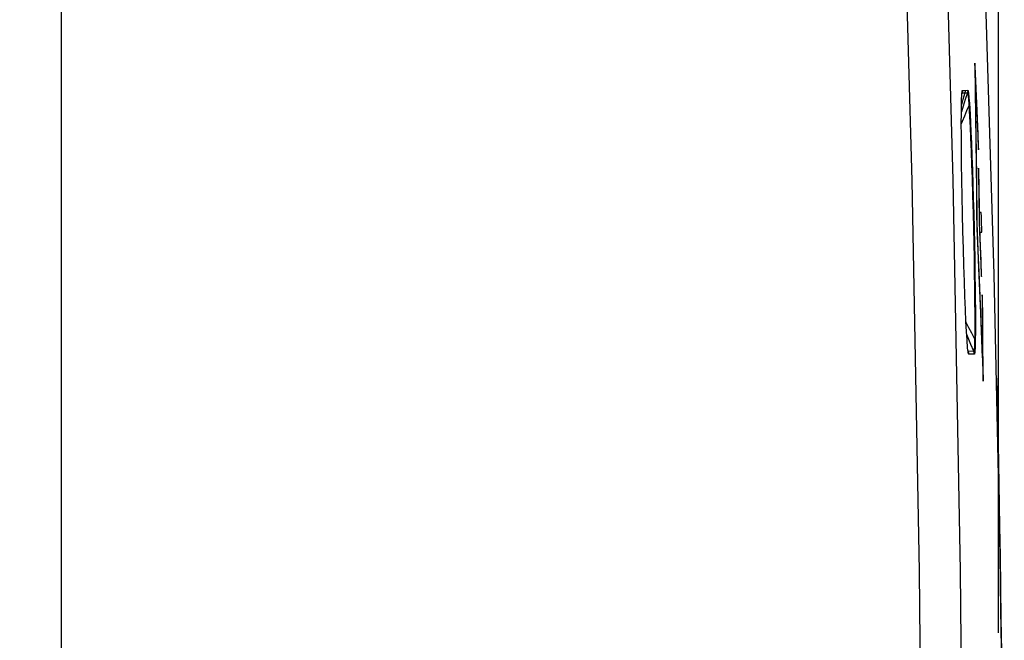
# Model space of a CAD drawing. Units: millimetres. Extents: x -33 to 111, y -24 to 50.
# Drawn here: x 99 to 111, y 7 to 14 of the extents above; entities that cross this region are included whole.
import ezdxf

# ---------------------------------------------------------------- set-up
doc = ezdxf.new("R2010")
doc.units = ezdxf.units.MM
doc.header["$LTSCALE"] = 16.335
doc.layers.get('0').update_dxf_attribs({"linetype": 'CONTINUOUS'})
doc.layers.add('ASSI', color=7, linetype='CONTINUOUS')
doc.layers.add('RACCORDO', color=7, linetype='CONTINUOUS')
doc.styles.get("Standard").update_dxf_attribs({"font": 'txt', "width": 0.8})
doc.dimstyles.new('DIMSTYLE_2', dxfattribs={"dimtxt": 3, "dimasz": 3, "dimexe": 0.18, "dimexo": 0.0625, "dimgap": 0.09, "dimtad": 1, "dimdec": 1, "dimdsep": 46, "dimtxsty": 'STANDARD', "dimblk": '_FILLED', "dimblk1": '_FILLED', "dimblk2": '_FILLED', "dimcen": 0.09, "dimadec": 0, "dimazin": 0, "dimtfac": 1, "dimtdec": 1, "dimtofl": 0, "dimtmove": 0, "dimatfit": 3, "dimldrblk": '_FILLED', "dimfxl": 1, "dimtolj": 1, "dimarcsym": 0})

# ---------------------------------------------------------------- blocks, each defined once
blk = doc.blocks.new('_FILLED')
at = {"color": 0, "linetype": 'BYBLOCK'}
blk.add_solid([(0, 0), (-1, 0.3167), (-1, -0.3167)], dxfattribs=at)
blk = doc.blocks.new('*D3')
at = {"color": 7, "linetype": 'CONTINUOUS'}
for p, q in [((63.87, 18.317), (63.87, 47.622)), ((110.986, 6.951), (110.986, 47.622)), ((63.87, 46.122), (87.428, 46.122)), ((110.986, 46.122), (87.428, 46.122))]:
    blk.add_line(p, q, dxfattribs=at)
at = {"color": 7, "linetype": 'CONTINUOUS', "xscale": 3, "yscale": 3, "zscale": 3, "rotation": 180}
blk.add_blockref('_FILLED', (63.87, 46.122), dxfattribs=at)
at = {"color": 7, "linetype": 'CONTINUOUS', "xscale": 3, "yscale": 3, "zscale": 3}
blk.add_blockref('_FILLED', (110.986, 46.122), dxfattribs=at)

msp = doc.modelspace()

# ---------------------------------------------------------------- linework, layer by layer
at = {"color": 253, "linetype": 'CONTINUOUS'}
for p, q in [((110.705, 13.707), (110.705, 13.704)), ((110.705, 13.704), (110.705, 13.699)), ((110.705, 13.699), (110.705, 13.691)), ((110.705, 13.691), (110.713, 13.087)), ((110.706, 13.707), (110.706, 13.709)), ((110.707, 13.704), (110.706, 13.707)), ((110.707, 13.699), (110.707, 13.704)), ((110.707, 13.69), (110.707, 13.699)), ((110.708, 13.681), (110.707, 13.69)), ((110.732, 13.148), (110.708, 13.681)), ((110.714, 13.435), (110.735, 12.959)), ((110.744, 12.872), (110.732, 13.148)), ((110.735, 12.959), (110.746, 12.713)), ((110.745, 12.846), (110.744, 12.872)), ((110.746, 12.814), (110.745, 12.846)), ((110.747, 12.783), (110.746, 12.814)), ((110.748, 12.757), (110.747, 12.783)), ((110.748, 12.733), (110.748, 12.757)), ((110.746, 12.713), (110.747, 12.706)), ((110.747, 12.706), (110.747, 12.7)), ((110.747, 12.7), (110.747, 12.696)), ((110.747, 12.696), (110.747, 12.693)), ((110.748, 12.715), (110.748, 12.733)), ((110.748, 12.707), (110.748, 12.715)), ((110.748, 12.702), (110.748, 12.707)), ((110.748, 12.697), (110.748, 12.702)), ((110.749, 12.456), (110.749, 12.449)), ((110.749, 12.449), (110.749, 12.442)), ((110.749, 12.442), (110.753, 12.093)), ((110.75, 12.46), (110.75, 12.463)), ((110.751, 12.456), (110.75, 12.46)), ((110.751, 12.451), (110.751, 12.456)), ((110.751, 12.443), (110.751, 12.451)), ((110.752, 12.43), (110.751, 12.443)), ((110.753, 12.411), (110.752, 12.43)), ((110.754, 12.383), (110.753, 12.411)), ((110.754, 12.357), (110.754, 12.383)), ((110.755, 12.327), (110.754, 12.357)), ((110.756, 12.298), (110.755, 12.327)), ((110.756, 12.277), (110.756, 12.298)), ((110.76, 11.94), (110.756, 12.277)), ((110.753, 12.093), (110.755, 11.898)), ((110.781, 11.94), (110.76, 11.94)), ((110.782, 11.929), (110.781, 11.932)), ((110.782, 11.925), (110.782, 11.929)), ((110.782, 11.919), (110.782, 11.925)), ((110.783, 11.909), (110.782, 11.919)), ((110.725, 11.896), (110.725, 11.884)), ((110.725, 11.884), (110.726, 11.865)), ((110.726, 11.865), (110.727, 11.83)), ((110.727, 11.83), (110.728, 11.791)), ((110.754, 11.282), (110.732, 11.82)), ((110.755, 11.898), (110.756, 11.868)), ((110.756, 11.868), (110.756, 11.84)), ((110.756, 11.84), (110.757, 11.814)), ((110.757, 11.814), (110.758, 11.786)), ((110.783, 11.895), (110.783, 11.909)), ((110.784, 11.871), (110.783, 11.895)), ((110.785, 11.834), (110.784, 11.871)), ((110.786, 11.796), (110.785, 11.834)), ((110.728, 11.791), (110.728, 11.764)), ((110.728, 11.764), (110.729, 11.747)), ((110.729, 11.747), (110.755, 11.146)), ((110.758, 11.786), (110.759, 11.757)), ((110.759, 11.757), (110.781, 11.215)), ((110.766, 11.71), (110.787, 11.71)), ((110.78, 11.371), (110.766, 11.71)), ((110.787, 11.767), (110.786, 11.796)), ((110.787, 11.748), (110.787, 11.767)), ((110.787, 11.738), (110.787, 11.748)), ((110.787, 11.731), (110.787, 11.738)), ((110.787, 11.725), (110.787, 11.731)), ((110.787, 11.721), (110.787, 11.725)), ((110.781, 11.349), (110.78, 11.371)), ((110.781, 11.32), (110.781, 11.349)), ((110.776, 10.748), (110.754, 11.282)), ((110.782, 11.29), (110.781, 11.32)), ((110.781, 11.215), (110.781, 11.204)), ((110.783, 11.263), (110.782, 11.29)), ((110.783, 11.24), (110.783, 11.263)), ((110.783, 11.221), (110.783, 11.24)), ((110.783, 11.208), (110.783, 11.221)), ((110.755, 11.146), (110.779, 10.558)), ((110.781, 11.204), (110.782, 11.197)), ((110.782, 11.197), (110.782, 11.193)), ((110.782, 11.193), (110.782, 11.19)), ((110.783, 11.199), (110.783, 11.208)), ((110.783, 11.195), (110.783, 11.199)), ((110.783, 11.191), (110.783, 11.195)), ((110.793, 10.95), (110.793, 10.945)), ((110.793, 10.945), (110.793, 10.938)), ((110.793, 10.938), (110.796, 10.454)), ((110.794, 10.953), (110.794, 10.956)), ((110.794, 10.949), (110.794, 10.953)), ((110.795, 10.942), (110.794, 10.949)), ((110.795, 10.93), (110.795, 10.942)), ((110.796, 10.912), (110.795, 10.93)), ((110.797, 10.887), (110.796, 10.912)), ((110.797, 10.861), (110.797, 10.887)), ((110.797, 10.218), (110.776, 10.748)), ((110.798, 10.831), (110.797, 10.861)), ((110.799, 10.803), (110.798, 10.831)), ((110.799, 10.777), (110.799, 10.803)), ((110.801, 10.501), (110.799, 10.777)), ((110.779, 10.558), (110.802, 9.967)), ((110.796, 10.454), (110.797, 10.218)), ((110.804, 9.967), (110.801, 10.501)), ((110.802, 9.967), (110.802, 9.959)), ((110.802, 9.959), (110.802, 9.953)), ((110.802, 9.953), (110.802, 9.95)), ((110.802, 9.95), (110.803, 9.947)), ((110.803, 9.947), (110.803, 9.944)), ((110.804, 9.96), (110.804, 9.967)), ((110.804, 9.954), (110.804, 9.96)), ((110.804, 9.951), (110.804, 9.954)), ((110.804, 9.948), (110.804, 9.951)), ((110.963, 9.974), (110.971, 9.627)), ((110.984, 9.009), (110.971, 9.627)), ((110.98, 9.191), (110.989, 8.719)), ((110.994, 8.463), (110.984, 9.009)), ((110.989, 8.719), (110.998, 8.214)), ((111.005, 7.868), (110.994, 8.463)), ((110.998, 8.214), (111.004, 7.86)), ((111.004, 7.86), (111.01, 7.494)), ((111.015, 7.226), (111.005, 7.868)), ((111.01, 7.494), (111.015, 7.116)), ((111.021, 6.774), (111.015, 7.226)), ((111.015, 7.116), (111.02, 6.728))]:
    msp.add_line(p, q, dxfattribs=at)
for points in [[(110.706, 13.709), (110.706, 13.71), (110.706, 13.711), (110.706, 13.712), (110.706, 13.713), (110.706, 13.713), (110.706, 13.714), (110.706, 13.714), (110.706, 13.715), (110.706, 13.715), (110.706, 13.715), (110.705, 13.715), (110.705, 13.715), (110.705, 13.715), (110.705, 13.714), (110.705, 13.714), (110.705, 13.713), (110.705, 13.713), (110.705, 13.712), (110.705, 13.711), (110.705, 13.71), (110.705, 13.71), (110.705, 13.707)], [(110.732, 11.82), (110.727, 12.359), (110.721, 12.897), (110.714, 13.435)], [(110.713, 13.087), (110.717, 12.791), (110.72, 12.494), (110.723, 12.198), (110.725, 11.896)], [(110.747, 12.693), (110.747, 12.691), (110.748, 12.69), (110.748, 12.689), (110.748, 12.688), (110.748, 12.688), (110.748, 12.687), (110.748, 12.687), (110.748, 12.687), (110.748, 12.687), (110.748, 12.687), (110.748, 12.687), (110.748, 12.687), (110.748, 12.688), (110.748, 12.688), (110.748, 12.689), (110.748, 12.69), (110.748, 12.691), (110.748, 12.692), (110.748, 12.694), (110.748, 12.697)], [(110.75, 12.463), (110.75, 12.464), (110.75, 12.465), (110.75, 12.466), (110.75, 12.467), (110.75, 12.468), (110.75, 12.468), (110.75, 12.469), (110.75, 12.469), (110.75, 12.469), (110.75, 12.469), (110.749, 12.469), (110.749, 12.468), (110.749, 12.468), (110.749, 12.467), (110.749, 12.466), (110.749, 12.465), (110.749, 12.464), (110.749, 12.463), (110.749, 12.461), (110.749, 12.46), (110.749, 12.456)], [(110.781, 11.932), (110.781, 11.934), (110.781, 11.935), (110.781, 11.936), (110.781, 11.937), (110.781, 11.938), (110.781, 11.938), (110.781, 11.939), (110.781, 11.939), (110.781, 11.94), (110.781, 11.94)], [(110.787, 11.71), (110.787, 11.71), (110.787, 11.71), (110.787, 11.71), (110.787, 11.711), (110.787, 11.712), (110.787, 11.713), (110.787, 11.714), (110.787, 11.715), (110.787, 11.716), (110.787, 11.717), (110.787, 11.721)], [(110.782, 11.19), (110.782, 11.188), (110.782, 11.187), (110.783, 11.186), (110.783, 11.185), (110.783, 11.184), (110.783, 11.183), (110.783, 11.183), (110.783, 11.182), (110.783, 11.182), (110.783, 11.182), (110.783, 11.182), (110.783, 11.182), (110.783, 11.183), (110.783, 11.183), (110.783, 11.184), (110.783, 11.184), (110.783, 11.185), (110.783, 11.187), (110.783, 11.188), (110.783, 11.191)], [(110.794, 10.956), (110.794, 10.958), (110.794, 10.959), (110.794, 10.96), (110.793, 10.961), (110.793, 10.961), (110.793, 10.962), (110.793, 10.962), (110.793, 10.962), (110.793, 10.963), (110.793, 10.962), (110.793, 10.962), (110.793, 10.962), (110.793, 10.961), (110.793, 10.961), (110.793, 10.96), (110.793, 10.959), (110.793, 10.958), (110.793, 10.957), (110.793, 10.955), (110.793, 10.953), (110.793, 10.95)], [(110.803, 9.944), (110.803, 9.943), (110.803, 9.943), (110.803, 9.942), (110.803, 9.941), (110.803, 9.94), (110.803, 9.94), (110.803, 9.94), (110.803, 9.939), (110.803, 9.939), (110.803, 9.939), (110.803, 9.939), (110.803, 9.939), (110.804, 9.939), (110.804, 9.939), (110.804, 9.939), (110.804, 9.94), (110.804, 9.94), (110.804, 9.941), (110.804, 9.941), (110.804, 9.942), (110.804, 9.943), (110.804, 9.944), (110.804, 9.945), (110.804, 9.948)]]:
    msp.add_lwpolyline(points, dxfattribs=at)
at = {"layer": 'ASSI', "color": 7, "linetype": 'CONTINUOUS'}
for p, q in [((99.87, -18.972), (99.87, 20.428)), ((110.545, 13.173), (110.546, 13.229)), ((110.546, 13.229), (110.547, 13.249)), ((110.547, 13.249), (110.547, 13.273)), ((110.64, 13.238), (110.644, 13.176)), ((110.644, 13.176), (110.648, 13.103)), ((110.648, 13.103), (110.653, 13.02)), ((110.545, 12.857), (110.544, 12.999)), ((110.653, 13.02), (110.659, 12.892)), ((110.546, 12.697), (110.545, 12.857)), ((110.659, 12.892), (110.664, 12.767)), ((110.664, 12.767), (110.671, 12.605)), ((110.548, 12.52), (110.546, 12.697)), ((110.551, 12.329), (110.548, 12.52)), ((110.671, 12.605), (110.676, 12.443)), ((110.676, 12.443), (110.682, 12.277)), ((110.554, 12.13), (110.551, 12.329)), ((110.682, 12.277), (110.687, 12.108)), ((110.558, 11.925), (110.554, 12.13)), ((110.687, 12.108), (110.692, 11.932)), ((110.563, 11.718), (110.558, 11.925)), ((110.692, 11.932), (110.697, 11.753)), ((110.569, 11.513), (110.563, 11.718)), ((110.697, 11.753), (110.701, 11.571)), ((110.701, 11.571), (110.704, 11.39)), ((110.575, 11.314), (110.569, 11.513)), ((110.704, 11.39), (110.707, 11.21)), ((110.581, 11.124), (110.575, 11.314)), ((110.587, 10.949), (110.581, 11.124)), ((110.707, 11.21), (110.71, 11.034)), ((110.71, 11.034), (110.711, 10.907)), ((110.594, 10.789), (110.587, 10.949)), ((110.711, 10.907), (110.712, 10.788)), ((110.6, 10.649), (110.594, 10.789)), ((110.712, 10.788), (110.712, 10.681)), ((110.607, 10.529), (110.6, 10.649)), ((110.712, 10.681), (110.712, 10.588)), ((110.61, 10.477), (110.607, 10.529)), ((110.712, 10.588), (110.712, 10.51)), ((110.613, 10.431), (110.61, 10.477)), ((110.614, 10.417), (110.613, 10.431)), ((110.616, 10.391), (110.614, 10.417)), ((110.711, 10.448), (110.71, 10.416)), ((110.712, 10.51), (110.711, 10.448)), ((110.617, 10.375), (110.616, 10.391)), ((110.618, 10.361), (110.617, 10.375)), ((110.62, 10.342), (110.618, 10.361)), ((111.055, 4.219), (111.009, 7.713))]:
    msp.add_line(p, q, dxfattribs=at)
at = {"layer": 'ASSI', "color": 253, "linetype": 'CONTINUOUS'}
for p, q in [((110.555, 13.364), (110.617, 13.362)), ((110.556, 13.39), (110.558, 13.392)), ((110.558, 13.392), (110.622, 13.395)), ((110.587, 13.363), (110.564, 13.285)), ((110.617, 13.362), (110.591, 13.283)), ((110.566, 13.205), (110.545, 13.135)), ((110.564, 13.285), (110.546, 13.22)), ((110.546, 13.231), (110.546, 13.234)), ((110.546, 13.219), (110.546, 13.229)), ((110.547, 13.267), (110.547, 13.273)), ((110.547, 13.265), (110.547, 13.267)), ((110.591, 13.283), (110.566, 13.205)), ((110.635, 13.21), (110.608, 13.147)), ((110.633, 13.242), (110.635, 13.21)), ((110.635, 13.21), (110.639, 13.149)), ((110.545, 13.114), (110.545, 13.121)), ((110.639, 13.149), (110.643, 13.077)), ((110.544, 12.998), (110.544, 12.999)), ((110.643, 13.077), (110.649, 12.953)), ((110.545, 12.856), (110.545, 12.857)), ((110.649, 12.953), (110.655, 12.827)), ((110.655, 12.827), (110.661, 12.666)), ((110.661, 12.666), (110.667, 12.508)), ((110.667, 12.508), (110.672, 12.348)), ((110.672, 12.348), (110.679, 12.143)), ((110.679, 12.143), (110.684, 11.93)), ((110.684, 11.93), (110.689, 11.754)), ((110.689, 11.754), (110.693, 11.577)), ((110.693, 11.577), (110.696, 11.4)), ((110.696, 11.4), (110.699, 11.224)), ((110.699, 11.224), (110.702, 11.052)), ((110.702, 11.052), (110.703, 10.888)), ((110.703, 10.888), (110.704, 10.741)), ((110.601, 10.639), (110.6, 10.649)), ((110.704, 10.741), (110.705, 10.616)), ((110.705, 10.616), (110.704, 10.54)), ((110.704, 10.54), (110.704, 10.479)), ((110.625, 10.453), (110.609, 10.494)), ((110.614, 10.408), (110.613, 10.419)), ((110.658, 10.374), (110.625, 10.453)), ((110.703, 10.447), (110.669, 10.51)), ((110.704, 10.479), (110.703, 10.447)), ((110.616, 10.387), (110.616, 10.391)), ((110.616, 10.383), (110.616, 10.387)), ((110.627, 10.293), (110.626, 10.294)), ((110.692, 10.295), (110.627, 10.293)), ((110.692, 10.295), (110.658, 10.374)), ((110.699, 10.259), (110.633, 10.261))]:
    msp.add_line(p, q, dxfattribs=at)
for points in [[(109.658, -20.129), (109.832, -15.496), (109.963, -10.861), (110.05, -6.226), (110.093, -1.59), (110.093, 3.046), (110.05, 7.682), (109.963, 12.317), (109.832, 16.951), (109.658, 21.585)], [(110.144, -20.15), (110.319, -15.513), (110.449, -10.874), (110.536, -6.233), (110.58, -1.593), (110.58, 3.048), (110.536, 7.689), (110.449, 12.329), (110.319, 16.968), (110.144, 21.606)], [(110.548, 13.28), (110.548, 13.296), (110.549, 13.321), (110.55, 13.342), (110.552, 13.36), (110.553, 13.374), (110.554, 13.384), (110.556, 13.39)], [(110.558, 13.392), (110.558, 13.389), (110.558, 13.386), (110.558, 13.383), (110.557, 13.379), (110.557, 13.376), (110.557, 13.373), (110.556, 13.37), (110.555, 13.367), (110.551, 13.351)], [(110.552, 13.36), (110.553, 13.363), (110.555, 13.364)], [(110.591, 13.394), (110.591, 13.39), (110.591, 13.387), (110.59, 13.383), (110.59, 13.38), (110.59, 13.376), (110.589, 13.373), (110.588, 13.369), (110.588, 13.366), (110.587, 13.363)], [(110.622, 13.395), (110.622, 13.391), (110.622, 13.387), (110.621, 13.384), (110.621, 13.38), (110.62, 13.376), (110.62, 13.372), (110.619, 13.369), (110.618, 13.365), (110.617, 13.362)], [(110.617, 13.362), (110.619, 13.36), (110.621, 13.355), (110.623, 13.346), (110.625, 13.333), (110.627, 13.316), (110.629, 13.295), (110.631, 13.27), (110.633, 13.242)], [(110.622, 13.395), (110.623, 13.393), (110.625, 13.387), (110.627, 13.377), (110.629, 13.364), (110.631, 13.346), (110.633, 13.324), (110.635, 13.299), (110.638, 13.271), (110.64, 13.238)], [(110.546, 13.234), (110.546, 13.232), (110.546, 13.229)], [(110.64, 13.238), (110.64, 13.235), (110.64, 13.232), (110.639, 13.229), (110.639, 13.225), (110.639, 13.222), (110.638, 13.219), (110.637, 13.216), (110.636, 13.213), (110.635, 13.21)], [(110.608, 13.147), (110.581, 13.084), (110.555, 13.021), (110.544, 12.993)], [(110.669, 10.51), (110.635, 10.573), (110.602, 10.637), (110.601, 10.638)], [(110.613, 10.419), (110.613, 10.422), (110.613, 10.424)], [(110.71, 10.416), (110.71, 10.383), (110.709, 10.354), (110.708, 10.329), (110.707, 10.308), (110.705, 10.29), (110.704, 10.276), (110.703, 10.266), (110.701, 10.261), (110.699, 10.259)], [(110.703, 10.447), (110.703, 10.415), (110.702, 10.387)], [(110.71, 10.416), (110.71, 10.419), (110.71, 10.423), (110.709, 10.426), (110.709, 10.43), (110.708, 10.433), (110.707, 10.437), (110.706, 10.44), (110.705, 10.443), (110.703, 10.447)], [(110.62, 10.333), (110.618, 10.358), (110.617, 10.375)], [(110.633, 10.261), (110.631, 10.263), (110.629, 10.269), (110.627, 10.279), (110.625, 10.293), (110.623, 10.311), (110.62, 10.333)], [(110.633, 10.261), (110.633, 10.265), (110.633, 10.268), (110.632, 10.272), (110.632, 10.276), (110.631, 10.279), (110.63, 10.283), (110.629, 10.286), (110.628, 10.29), (110.625, 10.3)], [(110.702, 10.387), (110.701, 10.362), (110.7, 10.341), (110.698, 10.324), (110.697, 10.31), (110.695, 10.301), (110.694, 10.296), (110.692, 10.295)], [(110.699, 10.259), (110.699, 10.263), (110.699, 10.267), (110.698, 10.271), (110.698, 10.275), (110.697, 10.279), (110.696, 10.283), (110.695, 10.287), (110.693, 10.291), (110.692, 10.295)]]:
    msp.add_lwpolyline(points, dxfattribs=at)
at = {"layer": 'ASSI', "color": 7, "linetype": 'CONTINUOUS'}
for points in [[(111.009, 7.713), (110.933, 11.206), (110.826, 14.698), (110.689, 18.19), (110.525, 21.598)], [(110.547, 13.273), (110.548, 13.287), (110.548, 13.294)], [(110.544, 12.999), (110.545, 13.121), (110.545, 13.173)], [(110.626, 10.292), (110.626, 10.292), (110.626, 10.293), (110.626, 10.294), (110.625, 10.296), (110.625, 10.298), (110.625, 10.3), (110.624, 10.303), (110.624, 10.306), (110.623, 10.309), (110.623, 10.313), (110.623, 10.317), (110.622, 10.321)]]:
    msp.add_lwpolyline(points, dxfattribs=at)
at = {"layer": 'RACCORDO', "color": 253, "linetype": 'CONTINUOUS'}
for p, q in [((110.555, 13.364), (110.617, 13.362)), ((110.556, 13.39), (110.558, 13.392)), ((110.558, 13.392), (110.622, 13.395)), ((110.587, 13.363), (110.564, 13.285)), ((110.617, 13.362), (110.591, 13.283)), ((110.566, 13.205), (110.545, 13.135)), ((110.564, 13.285), (110.546, 13.22)), ((110.546, 13.231), (110.546, 13.234)), ((110.546, 13.219), (110.546, 13.229)), ((110.547, 13.267), (110.547, 13.273)), ((110.547, 13.265), (110.547, 13.267)), ((110.591, 13.283), (110.566, 13.205)), ((110.635, 13.21), (110.608, 13.147)), ((110.633, 13.242), (110.635, 13.21)), ((110.635, 13.21), (110.639, 13.149)), ((110.545, 13.114), (110.545, 13.121)), ((110.639, 13.149), (110.643, 13.077)), ((110.544, 12.998), (110.544, 12.999)), ((110.643, 13.077), (110.649, 12.953)), ((110.545, 12.856), (110.545, 12.857)), ((110.649, 12.953), (110.655, 12.827)), ((110.655, 12.827), (110.661, 12.666)), ((110.661, 12.666), (110.667, 12.508)), ((110.667, 12.508), (110.672, 12.348)), ((110.672, 12.348), (110.679, 12.143)), ((110.679, 12.143), (110.684, 11.93)), ((110.684, 11.93), (110.689, 11.754)), ((110.689, 11.754), (110.693, 11.577)), ((110.693, 11.577), (110.696, 11.4)), ((110.696, 11.4), (110.699, 11.224)), ((110.699, 11.224), (110.702, 11.052)), ((110.702, 11.052), (110.703, 10.888)), ((110.703, 10.888), (110.704, 10.741)), ((110.601, 10.639), (110.6, 10.649)), ((110.704, 10.741), (110.705, 10.616)), ((110.705, 10.616), (110.704, 10.54)), ((110.704, 10.54), (110.704, 10.479)), ((110.625, 10.453), (110.609, 10.494)), ((110.614, 10.408), (110.613, 10.419)), ((110.658, 10.374), (110.625, 10.453)), ((110.703, 10.447), (110.669, 10.51)), ((110.704, 10.479), (110.703, 10.447)), ((110.616, 10.387), (110.616, 10.391)), ((110.616, 10.383), (110.616, 10.387)), ((110.627, 10.293), (110.626, 10.294)), ((110.692, 10.295), (110.627, 10.293)), ((110.692, 10.295), (110.658, 10.374)), ((110.699, 10.259), (110.633, 10.261))]:
    msp.add_line(p, q, dxfattribs=at)
at = {"layer": 'RACCORDO', "color": 7, "linetype": 'CONTINUOUS'}
for p, q in [((110.545, 13.173), (110.546, 13.229)), ((110.546, 13.229), (110.547, 13.249)), ((110.547, 13.249), (110.547, 13.273)), ((110.64, 13.238), (110.644, 13.176)), ((110.644, 13.176), (110.648, 13.103)), ((110.648, 13.103), (110.653, 13.02)), ((110.545, 12.857), (110.544, 12.999)), ((110.653, 13.02), (110.659, 12.892)), ((110.546, 12.697), (110.545, 12.857)), ((110.659, 12.892), (110.664, 12.767)), ((110.664, 12.767), (110.671, 12.605)), ((110.548, 12.52), (110.546, 12.697)), ((110.551, 12.329), (110.548, 12.52)), ((110.671, 12.605), (110.676, 12.443)), ((110.676, 12.443), (110.682, 12.277)), ((110.554, 12.13), (110.551, 12.329)), ((110.682, 12.277), (110.687, 12.108)), ((110.558, 11.925), (110.554, 12.13)), ((110.687, 12.108), (110.692, 11.932)), ((110.563, 11.718), (110.558, 11.925)), ((110.692, 11.932), (110.697, 11.753)), ((110.569, 11.513), (110.563, 11.718)), ((110.697, 11.753), (110.701, 11.571)), ((110.701, 11.571), (110.704, 11.39)), ((110.575, 11.314), (110.569, 11.513)), ((110.704, 11.39), (110.707, 11.21)), ((110.581, 11.124), (110.575, 11.314)), ((110.587, 10.949), (110.581, 11.124)), ((110.707, 11.21), (110.71, 11.034)), ((110.71, 11.034), (110.711, 10.907)), ((110.594, 10.789), (110.587, 10.949)), ((110.711, 10.907), (110.712, 10.788)), ((110.6, 10.649), (110.594, 10.789)), ((110.712, 10.788), (110.712, 10.681)), ((110.607, 10.529), (110.6, 10.649)), ((110.712, 10.681), (110.712, 10.588)), ((110.61, 10.477), (110.607, 10.529)), ((110.712, 10.588), (110.712, 10.51)), ((110.613, 10.431), (110.61, 10.477)), ((110.614, 10.417), (110.613, 10.431)), ((110.616, 10.391), (110.614, 10.417)), ((110.711, 10.448), (110.71, 10.416)), ((110.712, 10.51), (110.711, 10.448)), ((110.617, 10.375), (110.616, 10.391)), ((110.618, 10.361), (110.617, 10.375)), ((110.62, 10.342), (110.618, 10.361))]:
    msp.add_line(p, q, dxfattribs=at)
at = {"layer": 'RACCORDO', "color": 253, "linetype": 'CONTINUOUS'}
for points in [[(110.548, 13.28), (110.548, 13.296), (110.549, 13.321), (110.55, 13.342), (110.552, 13.36), (110.553, 13.374), (110.554, 13.384), (110.556, 13.39)], [(110.558, 13.392), (110.558, 13.389), (110.558, 13.386), (110.558, 13.383), (110.557, 13.379), (110.557, 13.376), (110.557, 13.373), (110.556, 13.37), (110.555, 13.367), (110.551, 13.351)], [(110.552, 13.36), (110.553, 13.363), (110.555, 13.364)], [(110.591, 13.394), (110.591, 13.39), (110.591, 13.387), (110.59, 13.383), (110.59, 13.38), (110.59, 13.376), (110.589, 13.373), (110.588, 13.369), (110.588, 13.366), (110.587, 13.363)], [(110.622, 13.395), (110.622, 13.391), (110.622, 13.387), (110.621, 13.384), (110.621, 13.38), (110.62, 13.376), (110.62, 13.372), (110.619, 13.369), (110.618, 13.365), (110.617, 13.362)], [(110.617, 13.362), (110.619, 13.36), (110.621, 13.355), (110.623, 13.346), (110.625, 13.333), (110.627, 13.316), (110.629, 13.295), (110.631, 13.27), (110.633, 13.242)], [(110.622, 13.395), (110.623, 13.393), (110.625, 13.387), (110.627, 13.377), (110.629, 13.364), (110.631, 13.346), (110.633, 13.324), (110.635, 13.299), (110.638, 13.271), (110.64, 13.238)], [(110.546, 13.234), (110.546, 13.232), (110.546, 13.229)], [(110.64, 13.238), (110.64, 13.235), (110.64, 13.232), (110.639, 13.229), (110.639, 13.225), (110.639, 13.222), (110.638, 13.219), (110.637, 13.216), (110.636, 13.213), (110.635, 13.21)], [(110.608, 13.147), (110.581, 13.084), (110.555, 13.021), (110.544, 12.993)], [(110.669, 10.51), (110.635, 10.573), (110.602, 10.637), (110.601, 10.638)], [(110.613, 10.419), (110.613, 10.422), (110.613, 10.424)], [(110.71, 10.416), (110.71, 10.383), (110.709, 10.354), (110.708, 10.329), (110.707, 10.308), (110.705, 10.29), (110.704, 10.276), (110.703, 10.266), (110.701, 10.261), (110.699, 10.259)], [(110.703, 10.447), (110.703, 10.415), (110.702, 10.387)], [(110.71, 10.416), (110.71, 10.419), (110.71, 10.423), (110.709, 10.426), (110.709, 10.43), (110.708, 10.433), (110.707, 10.437), (110.706, 10.44), (110.705, 10.443), (110.703, 10.447)], [(110.62, 10.333), (110.618, 10.358), (110.617, 10.375)], [(110.633, 10.261), (110.631, 10.263), (110.629, 10.269), (110.627, 10.279), (110.625, 10.293), (110.623, 10.311), (110.62, 10.333)], [(110.633, 10.261), (110.633, 10.265), (110.633, 10.268), (110.632, 10.272), (110.632, 10.276), (110.631, 10.279), (110.63, 10.283), (110.629, 10.286), (110.628, 10.29), (110.625, 10.3)], [(110.702, 10.387), (110.701, 10.362), (110.7, 10.341), (110.698, 10.324), (110.697, 10.31), (110.695, 10.301), (110.694, 10.296), (110.692, 10.295)], [(110.699, 10.259), (110.699, 10.263), (110.699, 10.267), (110.698, 10.271), (110.698, 10.275), (110.697, 10.279), (110.696, 10.283), (110.695, 10.287), (110.693, 10.291), (110.692, 10.295)]]:
    msp.add_lwpolyline(points, dxfattribs=at)
at = {"layer": 'RACCORDO', "color": 7, "linetype": 'CONTINUOUS'}
for points in [[(110.547, 13.273), (110.548, 13.287), (110.548, 13.294)], [(110.544, 12.999), (110.545, 13.121), (110.545, 13.173)]]:
    msp.add_lwpolyline(points, dxfattribs=at)

# ---------------------------------------------------------------- dimensions: what is measured, and where the dimension line sits
at = {"color": 7, "linetype": 'CONTINUOUS'}
dim = msp.add_linear_dim(base=(110.986, 46.122), p1=(63.87, 18.317), p2=(110.986, 6.951), dimstyle='DIMSTYLE_2', dxfattribs=at)
dim.commit()
dim.dimension.update_dxf_attribs({"geometry": '*D3', "text_midpoint": (83.357, 46.872), "dimtype": 160})

doc.saveas('drawing.dxf')
